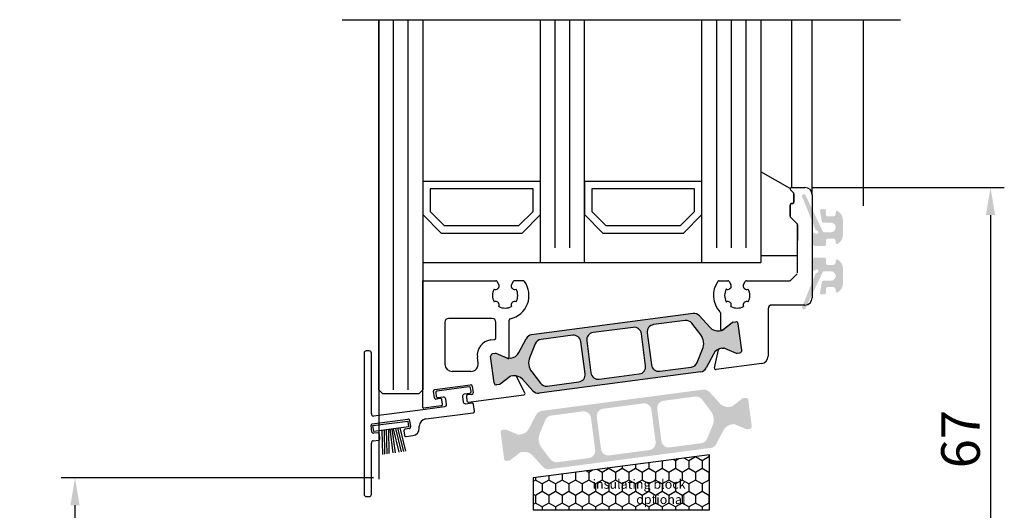
# Model space of a CAD drawing. Units: millimetres. Extents: x 6829 to 7686, y 1298 to 2512.
# Drawn here: x 7398 to 7532, y 1771 to 1837 of the extents above; entities that cross this region are included whole.
import ezdxf

# ---------------------------------------------------------------- set-up
doc = ezdxf.new("R2010")
doc.units = ezdxf.units.MM
doc.styles.add('ISO9', font='simplex')
doc.styles.get("Standard").update_dxf_attribs({"font": 'ISOCP.SHX'})
doc.dimstyles.new('M 1zu1 schmidt', dxfattribs={"dimscale": 1.5, "dimtxt": 3.5, "dimasz": 2.5, "dimexe": 1.25, "dimexo": 0.625, "dimgap": 0.9750000000000003, "dimtad": 1, "dimdec": 1, "dimdsep": 46, "dimtxsty": 'ISO9', "dimcen": 2.5, "dimclrd": 1, "dimclre": 1, "dimclrt": 1, "dimadec": 0, "dimazin": 0, "dimtfac": 1, "dimtdec": 1, "dimtmove": 0, "dimatfit": 3, "dimfxl": 1, "dimtolj": 1, "dimtzin": 0, "dimlwd": -1, "dimarcsym": 0})

# ---------------------------------------------------------------- blocks, each defined once
blk = doc.blocks.new('*D63')
at = {"color": 1, "lineweight": -2, "transparency": 16777216}
for p, q in [((7446.109212970346, 1775.123431555003), (7403.622857622829, 1775.123431555003)), ((7446.109212812086, 1747.623090292171), (7403.622857622829, 1747.623090292171))]:
    blk.add_line(p, q, dxfattribs=at)
at = {"color": 1, "transparency": 16777216}
blk.add_line((7405.497857622829, 1751.373090292171), (7405.497857622829, 1771.373431555003), dxfattribs=at)
for points in [[(7404.872857622829, 1771.373431555003), (7406.122857622829, 1771.373431555003), (7405.497857622829, 1775.123431555003)], [(7404.872857622829, 1751.373090292171), (7406.122857622829, 1751.373090292171), (7405.497857622829, 1747.623090292171)]]:
    blk.add_solid(points, dxfattribs=at)
at = {"layer": 'Defpoints', "color": 0, "transparency": 16777216}
for p in [(7405.497857622829, 1775.123431555003), (7447.046712970346, 1775.123431555003), (7447.046712812086, 1747.623090292171)]:
    blk.add_point(p, dxfattribs=at)
at = {"color": 1, "transparency": 16777216, "insert": (7401.410357622829, 1759.718567996362), "char_height": 5.25, "attachment_point": 5, "rotation": 90, "style": 'ISO9'}
blk.add_mtext('\\A1;27.5', dxfattribs=at)
blk = doc.blocks.new('*D64')
at = {"color": 1, "lineweight": -2, "transparency": 16777216}
for p, q in [((7505.784213101625, 1814.624006927363), (7532.000034945248, 1814.624006927363)), ((7513.584212972269, 1747.623090292171), (7532.000034945248, 1747.623090292171))]:
    blk.add_line(p, q, dxfattribs=at)
at = {"color": 1, "transparency": 16777216}
blk.add_line((7530.125034945248, 1810.874006927363), (7530.125034945248, 1751.373090292171), dxfattribs=at)
for points in [[(7529.500034945248, 1810.874006927363), (7530.750034945248, 1810.874006927363), (7530.125034945248, 1814.624006927363)], [(7529.500034945248, 1751.373090292171), (7530.750034945248, 1751.373090292171), (7530.125034945248, 1747.623090292171)]]:
    blk.add_solid(points, dxfattribs=at)
at = {"layer": 'Defpoints', "color": 0, "transparency": 16777216}
for p in [(7504.846713101625, 1814.624006927363), (7512.646712972269, 1747.623090292171), (7530.125034945248, 1747.623090292171)]:
    blk.add_point(p, dxfattribs=at)
at = {"color": 1, "transparency": 16777216, "insert": (7526.037534945249, 1780.373548609765), "char_height": 5.25, "attachment_point": 5, "rotation": 90, "style": 'ISO9'}
blk.add_mtext('\\A1;67', dxfattribs=at)
blk = doc.blocks.new('18')
for p, q in [((-1.591347405990405, 4.050000000000068), (-1.222571878606686, 0.8000000000029104)), ((-1.289422287319894, 4.050000000000068), (-0.9206467599362895, 0.8000000000029104)), ((-0.9874971686494973, 4.050000000000068), (-0.618721641265779, 0.8000000000029104)), ((-0.6855720499789868, 4.050000000000182), (-0.3167965225953822, 0.8000000000029104)), ((-0.1499909999984084, 4.050000000000068), (-0.1499909999984084, 0.8000000000029104)), ((0.1499909999984084, 4.050000000000068), (0.1499909999984084, 0.8000000000029104)), ((0.6856210499810231, 4.050000000000068), (0.3168455225974185, 0.8000000000029104)), ((0.98754616865142, 4.050000000000068), (0.618770641267929, 0.8000000000029104)), ((1.289471287321931, 4.050000000000068), (0.9206957599383259, 0.8000000000029104)), ((1.5913964059921, 4.050000000000068), (1.222620878608723, 0.8000000000029104))]:
    blk.add_line(p, q)
blk.add_lwpolyline([(2.400000000001455, 0), (-2.400000000001455, 0), (-2.400000000001455, 0.8000000000029104), (2.400000000001455, 0.8000000000029104)], close=True)
blk = doc.blocks.new('Schild')
for p, q in [((-12.06708961746881, 4.641680278406511), (-12.0670896174579, -14.57543315807061)), ((-11.36708961745899, 4.941680278407148), (-11.76708961746226, 4.941680278407148)), ((-11.06708961747063, -3.640391455414829), (-11.06708961747063, 4.641680278407421)), ((-2.429039910366555, -0.319789170938293), (2.429039910381107, 0.3197891709342002)), ((2.65343412108632, 0.1476054371041755), (2.770907694080961, -0.7446949381360355)), ((-2.483750071198301, -1.436483756894631), (-2.601223644189304, -0.5441833816530561)), ((1.856459431128314, -1.268535920099566), (1.934775146459287, -1.863402836922887)), ((2.598723960256393, -0.9690891488553461), (2.028643164965615, -1.044141709380256)), ((-1.689275065189577, -1.533614930198382), (-2.259355860478536, -1.608667490723747)), ((-1.386565139142476, -2.300665580853547), (-1.464880854473449, -1.705798664029317)), ((-4.067089617470629, -3.058319721591943), (-10.76708961747136, -3.940391455414556)), ((-3.682325954474436, -4.318881769814652), (2.776491501821511, -3.468562320242199)), ((-11.0017728356579, -6.097504305582333), (-11.11924640865254, -5.205203930343487)), ((-10.94706267482434, -4.980809719630997), (-6.08898285408759, -4.341231377758959)), ((-5.864588643371462, -4.513415111590348), (-5.747115070376822, -5.40571548682874)), ((-4.551799762255541, -5.581727530814533), (-4.551799762255541, -5.310326631189128)), ((-10.207297829651, -6.194635478891087), (-10.77737862493996, -6.269688039416451)), ((-9.904587903600259, -6.961686129546251), (-9.982903618931232, -6.366819212723385)), ((-6.661563333329468, -5.92955646879318), (-6.583247617998495, -6.524423385612863)), ((-5.919298804206846, -5.63010969754805), (-6.489379599503081, -5.705162258073415)), ((-6.358853407280549, -6.696607119446981), (-5.421273570040285, -6.573172392190372)), ((-11.06708961747063, -14.57543315807379), (-11.06708961746517, -7.597824435926668)), ((-10.8104916319262, -7.282676410067779), (-10.0767716374321, -7.186080340264198)), ((-11.76708961747136, -14.87543315807034), (-11.3670896174699, -14.87543315807034))]:
    blk.add_line(p, q)
blk.add_lwpolyline([(2.776491501821511, -3.468562320242199, 0.414213562373095), (2.948675235667906, -3.244168109526981), (2.831201662664171, -2.351867734292227, 0.414213562374427), (2.606807451940767, -2.179684000463567), (1.794365165691488, -2.286644056587193, -0.4147478826039601), (1.457231414660782, -2.028440372077512), (1.355904760332123, -1.258788020641987, -0.4006434374333819), (1.611569837234128, -0.9023678073381234), (2.325410137422296, -0.8083889489389549, 0.4142135623725622), (2.497593871263234, -0.5839947382228274), (2.437551822838941, -0.1279301019885679, 0.414213562373095), (2.213157612117357, 0.0442536318423663), (-2.149199777933973, -0.5300616139193153, 0.414213562373095), (-2.321383511762178, -0.7544558246354427), (-2.261341463336066, -1.210520460866974, 0.414213562373095), (-2.036947252623577, -1.382704194699272), (-1.323106952431772, -1.288725336303287, -0.400643437434656), (-0.9839051125127298, -1.566829834276632), (-0.8825784581749758, -2.336482185713976, -0.4142135623738941), (-1.140854058918194, -2.673073501785893), (-4.067089617470629, -3.058319721591943, 0.4142135623733614)], format="xyb")
for centre, radius, start, end in [((-11.76708961747136, 4.641680278407421), 0.3, 90, 180), ((-11.36708961745535, 4.641680278410604), 0.3, 0, 90), ((2.455145148811425, 0.1215001986574862), 0.1999999999984539, 7.500000000278733, 97.50000000045956), ((-2.402934671925323, -0.5180781432118238), 0.1999999999989086, 97.49999999930253, 187.499999999361), ((2.054748403417761, -1.242430681653786), 0.2000000000007276, 97.4999999999327, 187.4999999998776), ((2.572618721807885, -0.7708001765804511), 0.1999999999998181, 277.4999999996159, 7.500000000149573), ((-2.285461098927044, -1.410378518448852), 0.2000000000002728, 187.4999999997485, 277.499999999826), ((-1.663169826748344, -1.731903902472368), 0.1999999999998181, 7.499999999619326, 97.49999999961592), ((-1.584854111417371, -2.326770819298417), 0.1999999999993634, 277.5000000001428, 7.500000000278733), ((2.133064118748734, -1.837297598479381), 0.2000000000007276, 187.4999999997485, 277.499999999826), ((-10.76708961747136, -3.640391455411191), 0.3, 180, 270), ((-10.92095743638311, -5.179098691904528), 0.1999999999989086, 97.49999999930253, 187.499999999361), ((-6.062877615648176, -4.539520350035218), 0.1999999999984539, 7.500000000278733, 97.50000000045956), ((-3.551799762255541, -5.310326631189128), 1, 97.4999999999327, 180.0000000000261), ((-10.80348386338483, -6.071399067141556), 0.2000000000002728, 187.4999999997485, 277.499999999826), ((-10.18119259120431, -6.392924451168255), 0.1999999999998181, 7.499999999619326, 97.49999999961592), ((-6.463274361050935, -5.903451230346036), 0.2000000000007276, 97.4999999999327, 187.4999999998776), ((-6.384958645719962, -6.498318147169812), 0.2000000000007276, 187.4999999997485, 277.499999999826), ((-5.945404042651717, -5.431820725273155), 0.1999999999998181, 277.4999999996159, 7.500000000149573), ((-5.551799762260998, -5.581727530815897), 1, 277.499999999826, 7.816531185164739e-11), ((-10.77220501500597, -7.575886785470175), 0.2956994915108067, 97.43943644090494, 184.2546257760442), ((-10.10287687587333, -6.987791367991122), 0.1999999999993634, 277.5000000001428, 7.500000000278733), ((-11.76708961747136, -14.57543315807379), 0.3, 180, 270), ((-11.3670896174699, -14.57543315807379), 0.3, 270, 0)]:
    blk.add_arc(centre, radius, start, end)
at = {"rotation": 187.4999999998882}
blk.add_blockref('18', (-8.484440649592216, -4.916102035790573), dxfattribs=at)

msp = doc.modelspace()

# ---------------------------------------------------------------- hatches: boundary and pattern name
h = msp.add_hatch(color=0)
edge = h.paths.add_edge_path()
edge.add_arc((7506.439844216365, 1808.924006921769), 0.15, 201.999219395205, 269.9749084588486)
edge.add_arc((7506.439669044353, 1808.524006927344), 0.25, -149.02164837028943, 89.97490845922039, ccw=False)
edge.add_arc((7506.09672428061, 1808.318121242444), 0.15, 30.97835163117148, 180)
edge.add_line((7505.946724280609, 1808.318121242444), (7505.946724280623, 1806.874006927354))
edge.add_arc((7506.146724280617, 1806.874006927357), 0.1999999999945885, 180.0000000010422, 269.9999999994789)
edge.add_line((7506.146724280617, 1806.67400692736), (7507.546714062209, 1806.67400692736))
edge.add_arc((7507.546714062216, 1806.87400692735), 0.1999999999898137, 269.9999999979156, 359.9999999989578)
edge.add_line((7507.746714062209, 1806.874006927346), (7507.746714062198, 1807.474006927359))
edge.add_arc((7507.946714062206, 1807.474006927359), 0.2000000000070941, 89.99999999895778, 180, ccw=False)
edge.add_line((7507.94671406221, 1807.674006927367), (7508.646714062214, 1807.674006927356))
edge.add_arc((7508.646714062207, 1807.274006927344), 0.4000000000123691, 0, 89.99999999895778, ccw=False)
edge.add_line((7509.04671406222, 1807.274006927344), (7509.04671406222, 1807.124006927339))
edge.add_arc((7509.246714062217, 1807.124006927346), 0.1999999999983402, 180.0000000020844, 302.5789703919495)
edge.add_arc((7508.546714062209, 1808.219452042356), 1.500000000001436, 302.5789703928945, 360.0000000006948)
edge.add_line((7510.046714062212, 1808.219452042375), (7510.046714062223, 1810.128561812349))
edge.add_arc((7508.546714062223, 1810.128561812342), 1.499999999999773, 2.779041458475562e-10, 57.42102960747313)
edge.add_arc((7509.246714062169, 1811.224006927432), 0.199999999961979, 57.42102958397057, 180.0000000208441)
edge.add_line((7509.046714062205, 1811.224006927359), (7509.046714062209, 1811.074006927354))
edge.add_arc((7508.646714062207, 1811.074006927358), 0.4000000000013415, 270.00000000078165, 359.9999999994789, ccw=False)
edge.add_line((7508.646714062211, 1810.674006927356), (7507.946714062188, 1810.674006927349))
edge.add_arc((7507.946714062192, 1810.874006927357), 0.2000000000080036, 179.9999999979156, 269.9999999989578, ccw=False)
edge.add_line((7507.746714062184, 1810.874006927364), (7507.746714062177, 1811.474006927363))
edge.add_arc((7507.546714062176, 1811.474006927359), 0.2000000000007276, 1.042204158021965e-09, 90)
edge.add_line((7507.546714062176, 1811.67400692736), (7507.112671757625, 1811.67400692736))
edge.add_arc((7507.112671757625, 1811.474006927363), 0.1999999999970896, 90, 189.4991503623172)
edge.add_line((7506.915414147838, 1811.441000331315), (7507.158038826888, 1809.9910003313))
edge.add_arc((7507.355296436667, 1810.02400692734), 0.1999999999967505, 189.4991503604333, 269.9999999994789)
edge.add_line((7507.355296436667, 1809.824006927343), (7508.396714062211, 1809.824006927358))
edge.add_arc((7508.396714062211, 1809.17400692736), 0.6499999999978172, -89.9999999998397, 90.00000000016041, ccw=False)
edge.add_line((7508.396714062214, 1808.524006927362), (7507.47143175272, 1808.524006927344))
edge.add_arc((7507.471431752717, 1808.724006927352), 0.2000000000080036, 205.4991503629504, 270.00000000104217, ccw=False)
edge.add_line((7507.290913419055, 1808.637907384878), (7504.93884611488, 1813.569307230367))
edge.add_arc((7504.71309599396, 1813.462836561181), 0.2495979176444211, 25.24999999381976, 205.2500000039095)
edge.add_line((7504.487345873061, 1813.356365891954), (7506.300765872637, 1808.867817827571))
h = msp.add_hatch(color=0)
edge = h.paths.add_edge_path()
edge.add_arc((7506.439844216365, 1802.824208532789), 0.15, 90.02509154115141, 158.0007806047951)
edge.add_line((7506.300765872637, 1802.880397626986), (7504.487345873061, 1798.391849562604))
edge.add_arc((7504.71309599396, 1798.285378893377), 0.2495979176444211, 154.7499999960905, 334.7500000061802)
edge.add_line((7504.93884611488, 1798.17890822419), (7507.290913419055, 1803.110308069679))
edge.add_arc((7507.471431752717, 1803.024208527206), 0.2000000000080036, 89.99999999895778, 154.5008496370495, ccw=False)
edge.add_line((7507.47143175272, 1803.224208527214), (7508.396714062214, 1803.224208527196))
edge.add_arc((7508.396714062211, 1802.574208527198), 0.6499999999978172, -90.00000000016041, 89.99999999983959, ccw=False)
edge.add_line((7508.396714062211, 1801.9242085272), (7507.355296436667, 1801.924208527214))
edge.add_arc((7507.355296436667, 1801.724208527217), 0.1999999999967505, 90.0000000005211, 170.5008496395666)
edge.add_line((7507.158038826888, 1801.757215123258), (7506.915414147838, 1800.307215123243))
edge.add_arc((7507.112671757625, 1800.274208527195), 0.1999999999970896, 170.5008496376828, 270)
edge.add_line((7507.112671757625, 1800.074208527198), (7507.546714062176, 1800.074208527198))
edge.add_arc((7507.546714062176, 1800.274208527198), 0.2000000000007276, 270, 359.9999999989578)
edge.add_line((7507.746714062177, 1800.274208527195), (7507.746714062184, 1800.874208527193))
edge.add_arc((7507.946714062192, 1800.874208527201), 0.2000000000080036, 90.00000000104222, 180.0000000020844, ccw=False)
edge.add_line((7507.946714062188, 1801.074208527209), (7508.646714062211, 1801.074208527201))
edge.add_arc((7508.646714062207, 1800.6742085272), 0.4000000000013415, 5.210836206970271e-10, 89.99999999921829, ccw=False)
edge.add_line((7509.046714062209, 1800.674208527204), (7509.046714062205, 1800.524208527198))
edge.add_arc((7509.246714062169, 1800.524208527126), 0.199999999961979, 179.9999999791559, 302.5789704160294)
edge.add_arc((7508.546714062223, 1801.619653642216), 1.499999999999773, 302.5789703925269, 359.9999999997221)
edge.add_line((7510.046714062223, 1801.619653642209), (7510.046714062212, 1803.528763412183))
edge.add_arc((7508.546714062209, 1803.528763412201), 1.500000000001436, 359.9999999993052, 417.4210296071055)
edge.add_arc((7509.246714062217, 1804.624208527212), 0.1999999999983402, 57.42102960805047, 179.9999999979156)
edge.add_line((7509.04671406222, 1804.624208527219), (7509.04671406222, 1804.474208527214))
edge.add_arc((7508.646714062207, 1804.474208527214), 0.4000000000123691, -89.99999999895778, 0, ccw=False)
edge.add_line((7508.646714062214, 1804.074208527201), (7507.94671406221, 1804.07420852719))
edge.add_arc((7507.946714062206, 1804.274208527198), 0.2000000000070941, 180, 270.00000000104217, ccw=False)
edge.add_line((7507.746714062198, 1804.274208527198), (7507.746714062209, 1804.874208527212))
edge.add_arc((7507.546714062216, 1804.874208527208), 0.1999999999898137, 1.042204158021965e-09, 90.0000000020844)
edge.add_line((7507.546714062209, 1805.074208527198), (7506.146724280617, 1805.074208527198))
edge.add_arc((7506.146724280617, 1804.874208527201), 0.1999999999945885, 90.0000000005211, 179.9999999989578)
edge.add_line((7505.946724280623, 1804.874208527204), (7505.946724280609, 1803.430094212114))
edge.add_arc((7506.09672428061, 1803.430094212114), 0.15, 180, 329.0216483688286)
edge.add_arc((7506.439669044353, 1803.224208527214), 0.25, -89.97490845922039, 149.0216483702895, ccw=False)
h = msp.add_hatch(color=256)
edge = h.paths.add_edge_path(flags=16)
edge.add_arc((7469.250433802062, 1790.747757071898), 2, 157.4996727162782, 217.5001579900293, ccw=False)
edge.add_line((7467.402679108981, 1791.513134491346), (7468.153892491119, 1793.326694725962))
edge.add_arc((7469.077769837654, 1792.944006016238), 0.9999999999999998, 97.50000000005991, 157.4996727161539, ccw=False)
edge.add_line((7468.947243645433, 1793.935450877609), (7473.244648907074, 1794.501215013443))
edge.add_arc((7473.375175099291, 1793.509770152079), 0.9999999999999998, 7.50000000025301, 97.49999999973949, ccw=False)
edge.add_line((7474.366619960662, 1793.640296344303), (7474.940935415279, 1789.277937367937))
edge.add_arc((7473.94949055391, 1789.14741117572), 0.9999999999999998, -82.49999999994009, 7.499999999791612, ccw=False)
edge.add_line((7474.08001674613, 1788.155966314349), (7469.78260930928, 1787.590201892133))
edge.add_arc((7469.65208311707, 1788.581646753504), 0.9999999999999998, 217.5001579902885, 277.49999999942685, ccw=False)
edge.add_line((7468.858731455409, 1787.972883136863), (7467.663730478741, 1789.530229838623))
edge = h.paths.add_edge_path(flags=16)
edge.add_arc((7481.604185493, 1794.593139923083), 0.9999999999999998, 7.500000000239311, 97.50000000005213, ccw=False)
edge.add_line((7482.595630354374, 1794.723666115307), (7483.169945808976, 1790.361307138941))
edge.add_arc((7482.1785009476, 1790.230780946724), 0.9999999999999998, -82.4999999998368, 7.499999999583224, ccw=False)
edge.add_line((7482.309027139821, 1789.239336085353), (7476.856065332305, 1788.52144004414))
edge.add_arc((7476.725539140082, 1789.512884905511), 0.9999999999999998, 187.5, 277.5000000001632, ccw=False)
edge.add_line((7475.734094278708, 1789.382358713294), (7475.159778824106, 1793.74471768966))
edge.add_arc((7476.151223685475, 1793.87524388187), 0.9999999999999998, 97.50000000005991, 187.4999999994535, ccw=False)
edge.add_line((7476.020697493254, 1794.866688743241), (7481.473659300777, 1795.584584784454))
edge = h.paths.add_edge_path(flags=16)
edge.add_arc((7489.079320745956, 1793.358279562315), 2, -22.500209462911414, 37.50004493751692, ccw=False)
edge.add_line((7490.927077012925, 1792.592905942518), (7490.175864018304, 1790.779336095453))
edge.add_arc((7489.251985884816, 1791.162022905344), 0.9999999999999998, 277.50000000005986, 337.4997905374937, ccw=False)
edge.add_line((7489.382512077037, 1790.170578043973), (7485.085075726006, 1789.604809815144))
edge.add_arc((7484.954549533787, 1790.596254676515), 0.9999999999999998, 187.5, 277.4999999998437, ccw=False)
edge.add_line((7483.963104672413, 1790.465728484298), (7483.388789217802, 1794.828087460657))
edge.add_arc((7484.380234079176, 1794.958613652874), 0.9999999999999998, 97.50000000005991, 187.4999999998396, ccw=False)
edge.add_line((7484.249707886956, 1795.950058514245), (7488.54715515583, 1796.51582818044))
edge.add_arc((7488.677681348049, 1795.524383319069), 0.9999999999999998, 37.500044937667894, 97.49999999995651, ccw=False)
edge.add_line((7489.471034210884, 1796.13314537031), (7490.666026471624, 1794.575803664797))
edge = h.paths.add_edge_path()
edge.add_arc((7493.73604510305, 1791.248042994586), 1.499999999999999, 97.50000000002359, 152.5000079600696, ccw=False)
edge.add_line((7493.540255814717, 1792.73521028665), (7493.800871474382, 1792.769520989146))
edge.add_arc((7493.826976712836, 1792.57123201689), 0.2, 67.5000541271146, 97.50000000298598, ccw=False)
edge.add_line((7493.903513224747, 1792.756007995689), (7495.51367286388, 1792.08905981767))
edge.add_arc((7495.5902093758, 1792.273835796492), 0.2, 247.5000541275818, 277.4999999998312)
edge.add_line((7495.616314614245, 1792.075546824206), (7495.999382760899, 1792.125978702468))
edge.add_arc((7495.960224903224, 1792.423412160875), 0.2999999999999999, 277.5000000020975, 367.5000000002394)
edge.add_line((7496.257658361635, 1792.462570018542), (7495.781237264034, 1796.081347530038))
edge.add_arc((7495.483803805621, 1796.042189672371), 0.2999999999999999, 7.500000000239322, 97.50000000037535)
edge.add_line((7495.444645947954, 1796.339623130778), (7495.061551699396, 1796.289187816154))
edge.add_arc((7495.087656937844, 1796.090898843875), 0.2, 97.50000000113657, 127.4999860766546)
edge.add_line((7494.965904690601, 1796.24956954152), (7493.583225419387, 1795.188602954848))
edge.add_arc((7493.461473172144, 1795.347273652493), 0.2, 277.49999999958663, 307.49998607706794, ccw=False)
edge.add_line((7493.487578410585, 1795.148984680214), (7493.226992953395, 1795.114677953941))
edge.add_arc((7493.031203665057, 1796.601845246005), 1.499999999999999, 222.499992039604, 277.50000000029905, ccw=False)
edge.add_line((7491.92528751905, 1795.588460088235), (7490.495228577983, 1797.149096002955))
edge.add_arc((7489.757951147304, 1796.473505897775), 0.9999999999999998, 42.49999203925204, 97.50000000005987)
edge.add_line((7489.627424955083, 1797.464950759146), (7467.658106003358, 1794.572635048848))
edge.add_arc((7467.78863219558, 1793.581190187477), 0.9999999999999998, 97.50000000026651, 152.4999902217171)
edge.add_line((7466.901621441203, 1794.042938952094), (7465.92421172356, 1792.165353136115))
edge.add_arc((7464.593695592, 1792.857976283027), 1.499999999999999, 277.5000000000924, 332.4999902220657, ccw=False)
edge.add_line((7464.789484880333, 1791.370808990963), (7464.528900095299, 1791.336502353188))
edge.add_arc((7464.502794856856, 1791.534791325459), 0.2, 247.49951222498402, 277.49999999934204, ccw=False)
edge.add_line((7464.426256597339, 1791.350016070544), (7462.816126116662, 1792.016970012206))
edge.add_arc((7462.739587857143, 1791.832194757277), 0.2, 67.4995122265794, 97.50000000010327)
edge.add_line((7462.713482618698, 1792.030483729555), (7462.330388371233, 1791.980048415069))
edge.add_arc((7462.369546228888, 1791.682614956648), 0.2999999999999999, 97.49999999794602, 187.499999998907)
edge.add_line((7462.072112770477, 1791.643457098988), (7462.548533868082, 1788.024679587477))
edge.add_arc((7462.845967326498, 1788.063837445145), 0.2999999999999999, 187.5000000001486, 277.4999999998495)
edge.add_line((7462.885125184165, 1787.76640398673), (7463.26819333052, 1787.816835864949))
edge.add_arc((7463.24208809209, 1788.01512483722), 0.2, 277.4999999962422, 307.5002068292652)
edge.add_line((7463.363840950667, 1787.856454608671), (7464.746499655005, 1788.917413877651))
edge.add_arc((7464.868252513584, 1788.758743649094), 0.2, 97.50000000010323, 127.5002068275829, ccw=False)
edge.add_line((7464.842147275139, 1788.957032621372), (7465.102747741649, 1788.991341323665))
edge.add_arc((7465.298537029986, 1787.504174031608), 1.499999999999999, 42.500009777872606, 97.50000000026648, ccw=False)
edge.add_line((7466.404452862261, 1788.517559531763), (7467.834509985351, 1786.956926571009))
edge.add_arc((7468.571787206863, 1787.63251690445), 0.9999999999999998, 222.5000097782184, 277.5000000000599)
edge.add_line((7468.702313399083, 1786.641072043079), (7490.671637626875, 1789.53338844797))
edge.add_arc((7490.541111434645, 1790.524833309355), 0.9999999999999998, 277.5000000004677, 332.5000079598392)
edge.add_line((7491.428122331977, 1790.063084819347), (7492.405528757056, 1791.940665729591))
h = msp.add_hatch(color=0)
edge = h.paths.add_edge_path(flags=16)
edge.add_arc((7490.4430475974, 1783.000437778817), 2, -22.5003272837219, 37.50015799002932, ccw=False)
edge.add_line((7492.29080229048, 1782.23506035937), (7491.539588908344, 1780.421500124754))
edge.add_arc((7490.615711561807, 1780.804188834478), 0.9999999999999998, 277.5000000000599, 337.4996727161674, ccw=False)
edge.add_line((7490.746237754028, 1779.812743973107), (7486.448832492387, 1779.246979837273))
edge.add_arc((7486.318306300173, 1780.238424698637), 0.9999999999999998, 187.5000000002393, 277.4999999997009, ccw=False)
edge.add_line((7485.326861438799, 1780.107898506412), (7484.752545984181, 1784.470257482779))
edge.add_arc((7485.743990845555, 1784.600783674996), 0.9999999999999998, 97.5000000001632, 187.4999999997916, ccw=False)
edge.add_line((7485.613464653331, 1785.592228536367), (7489.910872090181, 1786.157992958582))
edge.add_arc((7490.041398282391, 1785.166548097211), 0.9999999999999998, 37.500157990288415, 97.49999999942679, ccw=False)
edge.add_line((7490.834749944052, 1785.775311713853), (7492.029750920722, 1784.217965012092))
edge = h.paths.add_edge_path(flags=16)
edge.add_arc((7478.089295906461, 1779.155054927633), 0.9999999999999998, 187.5000000002393, 277.50000000005207, ccw=False)
edge.add_line((7477.097851045087, 1779.024528735408), (7476.523535590487, 1783.386887711775))
edge.add_arc((7477.514980451861, 1783.517413903992), 0.9999999999999998, 97.5000000000598, 187.4999999995831, ccw=False)
edge.add_line((7477.384454259641, 1784.508858765363), (7482.837416067155, 1785.226754806576))
edge.add_arc((7482.967942259379, 1784.235309945205), 0.9999999999999998, 7.500000000000114, 97.5000000001632, ccw=False)
edge.add_line((7483.959387120753, 1784.365836137422), (7484.533702575357, 1780.003477161055))
edge.add_arc((7483.542257713986, 1779.872950968846), 0.9999999999999998, -82.49999999994009, 7.499999999439922, ccw=False)
edge.add_line((7483.672783906207, 1778.881506107475), (7478.219822098682, 1778.163610066262))
edge = h.paths.add_edge_path(flags=16)
edge.add_arc((7470.614160653505, 1780.389915288401), 2, 157.4997905370886, 217.5000449375486, ccw=False)
edge.add_line((7468.766404386536, 1781.155288908198), (7469.517617381159, 1782.968858755263))
edge.add_arc((7470.441495514645, 1782.586171945371), 0.9999999999999998, 97.5000000000598, 157.4997905374538, ccw=False)
edge.add_line((7470.310969322424, 1783.577616806742), (7474.608405673457, 1784.143385035572))
edge.add_arc((7474.738931865674, 1783.151940174201), 0.9999999999999998, 7.500000000000114, 97.49999999984368, ccw=False)
edge.add_line((7475.730376727049, 1783.282466366418), (7476.304692181659, 1778.920107390059))
edge.add_arc((7475.313247320289, 1778.789581197841), 0.9999999999999998, -82.49999999994009, 7.4999999998531734, ccw=False)
edge.add_line((7475.443773512509, 1777.798136336471), (7471.146326243633, 1777.232366670276))
edge.add_arc((7471.015800051412, 1778.223811531647), 0.9999999999999998, 217.5000449376679, 277.4999999999565, ccw=False)
edge.add_line((7470.222447188581, 1777.615049480406), (7469.027454927839, 1779.172391185919))
edge = h.paths.add_edge_path()
edge.add_arc((7465.957436296411, 1782.500151856129), 1.499999999999999, 277.5000000000235, 332.5000079600696, ccw=False)
edge.add_line((7466.153225584744, 1781.012984564066), (7465.892609925078, 1780.978673861569))
edge.add_arc((7465.866504686625, 1781.176962833826), 0.2, 247.50005412711448, 277.50000000298604, ccw=False)
edge.add_line((7465.789968174714, 1780.992186855026), (7464.179808535579, 1781.659135033045))
edge.add_arc((7464.103272023661, 1781.474359054224), 0.2, 67.50005412758183, 97.4999999998312)
edge.add_line((7464.077166785216, 1781.67264802651), (7463.694098638563, 1781.622216148247))
edge.add_arc((7463.733256496237, 1781.324782689841), 0.2999999999999999, 97.50000000209748, 187.5000000002393)
edge.add_line((7463.435823037827, 1781.285624832173), (7463.912244135426, 1777.666847320677))
edge.add_arc((7464.20967759384, 1777.706005178345), 0.2999999999999999, 187.5000000002393, 277.5000000003753)
edge.add_line((7464.248835451507, 1777.408571719938), (7464.631929700065, 1777.459007034562))
edge.add_arc((7464.605824461617, 1777.657296006841), 0.2, 277.5000000011365, 307.4999860766545)
edge.add_line((7464.72757670886, 1777.498625309196), (7466.110255980074, 1778.559591895868))
edge.add_arc((7466.232008227317, 1778.400921198223), 0.2, 97.49999999958658, 127.4999860766545, ccw=False)
edge.add_line((7466.205902988876, 1778.599210170501), (7466.466488446064, 1778.633516896774))
edge.add_arc((7466.662277734405, 1777.146349604711), 1.499999999999999, 42.49999203965092, 97.50000000036789, ccw=False)
edge.add_line((7467.768193880412, 1778.159734762481), (7469.198252821478, 1776.599098847761))
edge.add_arc((7469.935530252157, 1777.274688952941), 0.9999999999999998, 222.499992039252, 277.5000000000599)
edge.add_line((7470.066056444378, 1776.28324409157), (7492.035375396105, 1779.175559801868))
edge.add_arc((7491.904849203881, 1780.167004663239), 0.9999999999999998, 277.5000000001632, 332.499990221669)
edge.add_line((7492.791859958258, 1779.705255898622), (7493.769269675903, 1781.5828417146))
edge.add_arc((7495.099785807462, 1780.890218567689), 1.499999999999999, 97.50000000002348, 152.4999902220657, ccw=False)
edge.add_line((7494.903996519132, 1782.377385859752), (7495.164581304164, 1782.411692497528))
edge.add_arc((7495.190686542605, 1782.213403525257), 0.2, 67.49951222498402, 97.49999999934198, ccw=False)
edge.add_line((7495.267224802122, 1782.398178780171), (7496.877355282802, 1781.73122483851))
edge.add_arc((7496.953893542318, 1781.916000093439), 0.2, 247.4995122265794, 277.5000000001033)
edge.add_line((7496.979998780763, 1781.71771112116), (7497.36309302823, 1781.768146435646))
edge.add_arc((7497.323935170573, 1782.065579894068), 0.2999999999999999, 277.499999997946, 367.4999999988615)
edge.add_line((7497.621368628984, 1782.104737751728), (7497.144947531378, 1785.723515263238))
edge.add_arc((7496.847514072963, 1785.684357405571), 0.2999999999999999, 7.500000000193929, 97.50000000019394)
edge.add_line((7496.808356215296, 1785.981790863985), (7496.425288068941, 1785.931358985767))
edge.add_arc((7496.451393307371, 1785.733070013495), 0.2, 97.49999999624218, 127.5002068292652)
edge.add_line((7496.329640448795, 1785.891740242045), (7494.946981744454, 1784.830780973065))
edge.add_arc((7494.825228885878, 1784.989451201622), 0.2, 277.5000000001032, 307.5002068275829, ccw=False)
edge.add_line((7494.851334124322, 1784.791162229343), (7494.590733657816, 1784.756853527051))
edge.add_arc((7494.394944369476, 1786.244020819107), 1.499999999999999, 222.5000097778726, 277.5000000003353, ccw=False)
edge.add_line((7493.2890285372, 1785.230635318952), (7491.858971414112, 1786.791268279707))
edge.add_arc((7491.121694192599, 1786.115677946265), 0.9999999999999998, 42.50000977814796, 97.50000000005986)
edge.add_line((7490.991168000378, 1787.107122807636), (7469.021843772584, 1784.214806402746))
edge.add_arc((7469.152369964816, 1783.223361541361), 0.9999999999999998, 97.50000000046767, 152.5000079598392)
edge.add_line((7468.265359067484, 1783.685110031369), (7467.287952642407, 1781.807529121124))
h = msp.add_hatch()
h.set_pattern_fill('HONEY', color=0, scale=0.33, angle=270.0000000000002, style=0)
h.set_pattern_definition([(270, (10179.41069764684, 19315.1799804174), (-0.9073779000000038, -1.571624999999998), [1.04775, -2.0955]), (149.9999999999999, (10179.41069764684, 19315.1799804174), (-0.907378225222715, 1.571624812232578), [1.04775, -2.0955]), (209.9999999999999, (10179.41069764684, 19315.1799804174), (-1.814756125222718, -1.877674197468583e-07), [-2.0955, 1.04775])])
h.paths.add_polyline_path([(7491.846713089689, 1770.745303044419), (7491.846713089689, 1778.245303044416), (7467.846713089689, 1775.085643102317), (7467.846713089689, 1770.745303044427)])
h.paths.add_polyline_path([(7473.995423521878, 1775.756464641174), (7487.922975570232, 1775.756464641174), (7487.922975570232, 1771.339769991522), (7473.995423521878, 1771.339769991522)], flags=24)

# ---------------------------------------------------------------- linework, layer by layer
for p, q in [((7441.846712833077, 1837.455438705034), (7517.846712935962, 1837.455438711844)), ((7446.846712833075, 1837.455438705483), (7446.846712841888, 1774.923431555006)), ((7446.846712833075, 1837.455438705483), (7446.846712841888, 1774.923431555006)), ((7446.846713101811, 1787.08026069255), (7446.846713101811, 1837.455438705482)), ((7452.846713101811, 1837.45543870602), (7452.846713101811, 1787.08026069255)), ((7468.846713101811, 1804.424186544795), (7468.846713101811, 1837.455438707454)), ((7468.846713101811, 1804.424186544795), (7468.846713101811, 1837.455438707454)), ((7474.846713101811, 1804.424186544795), (7474.846713101811, 1837.455438707991)), ((7474.846713101811, 1804.424186544795), (7474.846713101811, 1837.455438707991)), ((7490.846713101811, 1804.424186544795), (7490.846713101811, 1837.455438709425)), ((7498.84671310181, 1837.455438710142), (7498.846713101811, 1804.424186544795)), ((7503.04671292023, 1837.455438710518), (7503.046713101813, 1814.624006927355)), ((7505.846713101809, 1813.624006927355), (7505.846712945536, 1837.455438710769)), ((7512.846712938232, 1812.12406088506), (7512.846712935962, 1837.455438711397)), ((7502.861937174061, 1814.500543562543), (7498.846713101811, 1816.759703665073)), ((7503.288134379561, 1813.89974336209), (7502.905291824068, 1814.28258549263)), ((7502.905291824079, 1814.282585492612), (7503.288134379564, 1813.899743362199)), ((7503.046713101813, 1814.624006927355), (7504.846713101809, 1814.624006927355)), ((7503.34671310182, 1812.624006927355), (7503.346713101818, 1813.758321927344)), ((7503.346713101831, 1813.758321927453), (7503.346713101831, 1812.624006927323)), ((7505.846713101809, 1813.624006927355), (7505.846713101809, 1799.624006927359)), ((7502.846713101811, 1810.706849639831), (7502.846713101818, 1812.224006927358)), ((7502.846713101823, 1812.224006927328), (7502.846713101834, 1810.706849639839)), ((7503.04671310182, 1812.424006927355), (7503.146713101801, 1812.42400692734)), ((7503.146713101826, 1812.424006927326), (7503.046713101842, 1812.424006927326)), ((7503.788134458061, 1809.682585571085), (7502.905291745578, 1810.565428283586)), ((7502.905291745593, 1810.565428283608), (7503.788134458076, 1809.682585571092)), ((7503.846713101809, 1803.006849639831), (7503.846713101821, 1809.541164214865)), ((7503.846713101838, 1809.541164214857), (7503.846713101827, 1807.426082694696)), ((7452.846713101811, 1804.424186544795), (7498.846713101811, 1804.424186544795)), ((7498.846713101811, 1805.374006927195), (7503.846713101814, 1805.374006927188)), ((7502.905291745566, 1801.982585571121), (7503.788134458043, 1802.865428283592)), ((7452.846713101811, 1784.694288838371), (7452.846713101809, 1801.924180415881)), ((7452.846713101809, 1801.924180415881), (7462.776542508026, 1801.924180415881)), ((7463.189741690151, 1801.40849844108), (7462.949747588536, 1801.824180416312)), ((7465.143678614387, 1801.824180416304), (7464.903684513029, 1801.408498441189)), ((7466.50892755398, 1801.924180415961), (7465.316883694942, 1801.924180415954)), ((7493.184498649424, 1801.924006927333), (7494.376542508467, 1801.924006927326)), ((7494.549747589016, 1801.824006927673), (7494.789741690364, 1801.408324952565)), ((7496.503684513244, 1801.408324952445), (7496.743678614893, 1801.824006927738)), ((7496.916883695413, 1801.92400692734), (7502.763870389333, 1801.924006927358)), ((7462.557149407058, 1800.784180415911), (7462.562395076407, 1800.781151827294)), ((7465.531031126845, 1800.781151827345), (7465.536276796088, 1800.784180415998)), ((7494.162395076545, 1800.780978338713), (7494.157149407317, 1800.784006927373)), ((7497.136276796346, 1800.784006927293), (7497.131031126993, 1800.780978338684)), ((7462.562395076341, 1799.06720900449), (7462.557149407102, 1799.064180415946)), ((7465.536276796095, 1799.064180415946), (7465.53103112679, 1799.067209004534)), ((7494.157149407306, 1799.064006927343), (7494.162395076598, 1799.06703551592)), ((7497.131031127044, 1799.06703551588), (7497.136276796297, 1799.064006927325)), ((7463.186713101636, 1798.434616721432), (7463.189741690175, 1798.43986239066)), ((7464.903684513051, 1798.439862390755), (7464.906713101625, 1798.434616721475)), ((7489.627424955082, 1797.464950759149), (7467.658106003358, 1794.572635048848)), ((7493.34671310182, 1797.546508247262), (7493.346713101816, 1795.412662467439)), ((7494.789741690352, 1798.439688902145), (7494.786713101782, 1798.434443232858)), ((7496.506713101772, 1798.434443232825), (7496.503684513221, 1798.439688902043)), ((7499.84671310182, 1798.124006927326), (7499.846713101809, 1791.644909377341)), ((7504.846713101812, 1798.624006927359), (7500.34671310182, 1798.624006927334)), ((7455.846713101812, 1796.293685251556), (7455.846713101812, 1790.575711397236)), ((7462.296713101809, 1796.793685251556), (7456.346713101812, 1796.793685251556)), ((7462.796713101809, 1794.134630020781), (7462.796713101809, 1796.293685251556)), ((7464.596713101811, 1791.578727525608), (7464.596713101811, 1796.556688771809)), ((7488.54715515583, 1796.51582818044), (7484.249707886954, 1795.950058514245)), ((7490.666026471624, 1794.575803664797), (7489.471034210882, 1796.133145370306)), ((7491.925287519051, 1795.588460088235), (7490.495228577985, 1797.149096002959)), ((7493.583225419387, 1795.188602954848), (7494.965904690603, 1796.24956954152)), ((7493.668466738419, 1795.253992835889), (7494.965903302324, 1796.24956847557)), ((7495.061551699398, 1796.289187816154), (7495.444645947956, 1796.339623130778)), ((7495.061551700482, 1796.289187816295), (7495.444645947949, 1796.339623130789)), ((7496.257658361636, 1792.462570018542), (7495.781237264034, 1796.081347530038)), ((7496.257658361633, 1792.462570018532), (7495.781237264037, 1796.081347530046)), ((7481.473659300779, 1795.584584784443), (7476.020697493258, 1794.86668874323)), ((7483.388789217805, 1794.828087460643), (7483.963104672416, 1790.465728484287)), ((7493.226992953397, 1795.114677953941), (7493.487578410587, 1795.148984680218)), ((7462.082206043945, 1793.865168089447), (7462.622818340263, 1793.936341048509)), ((7465.92421172356, 1792.165353136115), (7466.901621441203, 1794.042938952094)), ((7465.92421172356, 1792.165347007052), (7466.901621441203, 1794.042932823031)), ((7473.244648907076, 1794.501215013443), (7468.947243645435, 1793.935450877609)), ((7474.94093541528, 1789.277937367926), (7474.366619960666, 1793.640296344292)), ((7475.159778824108, 1793.744717689653), (7475.734094278711, 1789.382358713283)), ((7483.169945808978, 1790.36130713893), (7482.595630354374, 1794.723666115297)), ((7468.153892491119, 1793.326694725962), (7467.402679108981, 1791.513134491346)), ((7490.175864018302, 1790.779336095449), (7490.927077012923, 1792.592905942518)), ((7492.547730951085, 1790.077723760805), (7493.086840933863, 1792.509491744513)), ((7493.540255814719, 1792.735210286653), (7493.800871474384, 1792.76952098915)), ((7493.540286747798, 1792.735214359065), (7493.80088721431, 1792.769523061324)), ((7493.903513224749, 1792.756007995689), (7495.513672863882, 1792.08905981767)), ((7493.903529806231, 1792.75600971928), (7495.513672022592, 1792.089060166301)), ((7495.616314614245, 1792.075546824206), (7495.999382760901, 1792.125978702468)), ((7495.616314614531, 1792.075546824242), (7495.99938276089, 1792.125978702454)), ((7460.379966316842, 1790.706237589457), (7460.274276838806, 1791.509028876913)), ((7462.548532907488, 1788.024680754876), (7462.072111809878, 1791.643458266382)), ((7462.548532907488, 1788.024674625813), (7462.072111809878, 1791.643452137316)), ((7462.548533868084, 1788.024679587477), (7462.072112770477, 1791.643457098988)), ((7462.548533868084, 1788.024673458414), (7462.072112770477, 1791.643450969925)), ((7462.713481658103, 1792.030478767883), (7462.330387410636, 1791.98004345339)), ((7462.713482618697, 1792.030477600492), (7462.330388371233, 1791.980042286006)), ((7464.320174842295, 1791.39395839976), (7462.81612515606, 1792.016971179593)), ((7464.320174842295, 1791.393952270693), (7462.81612515606, 1792.016965050527)), ((7464.426256597338, 1791.350016070544), (7462.816126116662, 1792.016970012206)), ((7464.426256597338, 1791.350009941481), (7462.816126116662, 1792.016963883143)), ((7464.789484880331, 1791.3708028619), (7464.528900095299, 1791.336496224118)), ((7492.405528757056, 1791.940665729588), (7491.428122331975, 1790.063084819347)), ((7459.388521455468, 1789.575711397236), (7456.846713101812, 1789.575711397236)), ((7467.663730478739, 1789.530229838623), (7468.858731455407, 1787.972883136863)), ((7490.671637626877, 1789.53338844797), (7468.702313399085, 1786.641072043076)), ((7485.085075726008, 1789.604809815133), (7489.382512077039, 1790.170578043962)), ((7498.977239294031, 1790.653464515955), (7492.769095390954, 1789.836146865728)), ((7464.746498694408, 1788.917408915971), (7463.363839990075, 1787.856449646999)), ((7464.746499655005, 1788.917407748588), (7463.363840950668, 1787.856448479601)), ((7465.10274678105, 1788.991336362), (7464.842146314543, 1788.957027659701)), ((7465.102747741647, 1788.991335194602), (7464.842147275139, 1788.95702649231)), ((7466.749291238136, 1786.681296032588), (7465.599163115106, 1788.890671600668)), ((7466.749291238136, 1786.681289903521), (7465.599163115106, 1788.890665471605)), ((7466.404452862259, 1788.517559531767), (7467.83450998535, 1786.956926571012)), ((7466.404452862259, 1788.5175534027), (7467.83450998535, 1786.956920441946)), ((7469.782609309278, 1787.59020189213), (7474.080016746128, 1788.155966314349)), ((7476.856065332307, 1788.521440044129), (7482.309027139822, 1789.239336085342)), ((7447.346713101811, 1786.58026069255), (7446.846713101811, 1787.08026069255)), ((7447.346713101811, 1786.58026069255), (7446.846713101811, 1787.08026069255)), ((7452.346713101811, 1786.58026069255), (7452.846713101811, 1787.08026069255)), ((7454.430052648079, 1785.999066051041), (7454.312579075081, 1786.89136642628)), ((7454.484762808915, 1787.115760636996), (7459.342842629648, 1787.755338978863)), ((7459.567236840366, 1787.583155245036), (7459.684710413362, 1786.690854869797)), ((7463.268192369925, 1787.81683090327), (7462.88512422357, 1787.766399025058)), ((7463.268193330518, 1787.816829735886), (7462.885125184163, 1787.766397857667)), ((7447.346713101811, 1786.58026069255), (7452.346713101811, 1786.58026069255)), ((7447.346713101811, 1786.58026069255), (7452.346713101811, 1786.58026069255)), ((7455.224527654088, 1785.901934877736), (7454.654446858797, 1785.826882317211)), ((7455.527237580137, 1785.134884227078), (7455.448921864806, 1785.729751143903)), ((7458.77026215041, 1786.167013887833), (7458.84857786574, 1785.572146971012)), ((7459.51252667953, 1786.466460659078), (7458.942445884241, 1786.391408098552)), ((7459.07297207646, 1785.399963237178), (7466.597994309946, 1786.390651208603)), ((7455.355053846305, 1784.910490016358), (7452.959765721032, 1784.595144352232))]:
    msp.add_line(p, q)
at = {"color": 1}
for p, q in [((7448.846713101812, 1787.08026069255), (7448.846713101813, 1837.455438705661)), ((7450.846713101812, 1787.08026069255), (7450.846713101813, 1837.455438705841)), ((7470.846713101811, 1806.424186544795), (7470.846713101811, 1837.455438707633)), ((7470.846713101811, 1806.424186544795), (7470.846713101811, 1837.455438707633)), ((7472.846713101811, 1806.424186544795), (7472.846713101811, 1837.455438707812)), ((7472.846713101811, 1806.424186544795), (7472.846713101811, 1837.455438707812)), ((7492.846713101811, 1806.424186544795), (7492.846713101811, 1837.455438709604)), ((7494.846713101811, 1806.424186544795), (7494.846713101811, 1837.455438709783)), ((7496.846713101811, 1806.424186544795), (7496.846713101811, 1837.455438709962))]:
    msp.add_line(p, q, dxfattribs=at)
for points in [[(7455.346713101811, 1808.424186544791), (7466.346713101811, 1808.424186544791), (7468.846713101811, 1810.924186544791), (7468.846713101811, 1815.424186544791), (7452.846713101811, 1815.424186544791), (7452.846713101811, 1810.924186544791)], [(7477.346713101811, 1808.424186544791), (7488.346713101811, 1808.424186544791), (7490.846713101811, 1810.924186544791), (7490.846713101811, 1815.424186544791), (7474.846713101811, 1815.424186544791), (7474.846713101811, 1810.924186544791)], [(7455.76092666418, 1809.424186544791), (7465.932499539434, 1809.424186544791), (7467.846713101811, 1811.338400107168), (7467.846713101811, 1814.424186544791), (7453.846713101811, 1814.424186544791), (7453.846713101811, 1811.338400107168)], [(7477.76092666418, 1809.424186544791), (7487.932499539434, 1809.424186544791), (7489.846713101811, 1811.338400107168), (7489.846713101811, 1814.424186544791), (7475.846713101811, 1814.424186544791), (7475.846713101811, 1811.338400107168)], [(7491.846713089689, 1778.245303044419), (7467.846713089689, 1775.08564310232), (7467.846713089689, 1770.745303044423), (7491.846713089689, 1770.745303044419)]]:
    msp.add_lwpolyline(points, close=True)
for centre, radius, start, end in [((7503.046713101806, 1814.424006927362), 0.199999999997098, 89.9999999979156, 225.0000318022137), ((7503.046713101809, 1814.424006927358), 0.2000000000011823, 90.00000000104218, 225.0000318066354), ((7503.146713101819, 1813.758321927351), 0.199999999998778, 359.9999999979156, 45.00003180304279), ((7503.146713101821, 1813.758321927453), 0.2000000000086823, 359.9999999993747, 45.0000318039824), ((7504.846713101809, 1813.624006927355), 1, 0, 90), ((7503.046713101817, 1812.22400692735), 0.199999999999136, 89.9999999989578, 179.9999999979156), ((7503.046713101824, 1812.224006927325), 0.2000000000007276, 89.99999999478898, 179.9999999989578), ((7503.146713101815, 1812.624006927344), 0.2000000000043656, 269.9999999958312, 3.126612474065896e-09), ((7503.14671310183, 1812.624006927326), 0.2000000000007276, 269.9999999989578, 359.9999999989578), ((7503.046713101811, 1810.706849639828), 0.2, 179.9999999989578, 225.0000000019163), ((7503.046713101837, 1810.706849639842), 0.2000000000025466, 180.0000000008338, 224.9999999980841), ((7503.646713101823, 1809.541164214847), 0.2, 5.211020790109826e-09, 44.99999999990811), ((7503.646713101837, 1809.541164214854), 0.2000000000009341, 8.337633264175721e-10, 44.99999999985285), ((7462.776542508026, 1801.724180415884), 0.2, 30.00000014153531, 90), ((7464.046713101598, 1799.924180415968), 3.25, 282.5558578162145, 36.16864232592387), ((7465.316883694942, 1801.724180415957), 0.2, 90, 149.9999998837486), ((7466.508927553979, 1801.724180415964), 0.2, 36.16864232436191, 89.9999999994789), ((7495.646713101808, 1799.924006927355), 3.25, 143.8313576741257, 223.5612844150299), ((7493.184498649417, 1801.724006927325), 0.2, 89.9999999979156, 143.8313576722817), ((7494.376542508463, 1801.724006927325), 0.2, 30.00000011552606, 89.9999999989578), ((7496.916883695413, 1801.724006927328), 0.2, 89.9999999994789, 149.9999998644892), ((7502.763870389329, 1802.124006927359), 0.2, 270.0000000010422, 314.9999999995576), ((7464.046713101598, 1799.924180415968), 1.719999999999999, 150.0000000021622, 210.0000000009666), ((7462.762395076404, 1801.127561988811), 0.4, 240.0000000005973, 316.8634412193794), ((7464.046713101598, 1799.924180415968), 1.36, 133.1365587900394, 136.8634412133688), ((7462.843331528628, 1801.208498441098), 0.4, 313.1365587888802, 29.99999999760479), ((7465.250094674538, 1801.208498441178), 0.4, 149.9999999985673, 226.8634412077655), ((7464.046713101598, 1799.924180415968), 1.36, 43.13655878465874, 46.86344121425386), ((7465.331031126842, 1801.127561988862), 0.4, 223.1365587881409, 300.0000000003012), ((7464.046713101598, 1799.924180415968), 1.719999999999999, 329.9999999992664, 30.00000000119963), ((7495.646713101808, 1799.924006927355), 1.719999999999999, 149.9999999988004, 210.0000000004743), ((7494.362395076559, 1801.127388500223), 0.4, 239.9999999980765, 316.8634412133147), ((7495.64671310181, 1799.924006927344), 1.36, 133.1365587861518, 136.8634412156566), ((7494.443331528862, 1801.208324952546), 0.4, 313.136558792511, 30.00000000313983), ((7496.850094674776, 1801.208324952473), 0.4, 150.0000000048249, 226.8634412114712), ((7495.64671310181, 1799.924006927344), 1.36, 43.1365587858555, 46.86344120996055), ((7496.931031126997, 1801.127388500201), 0.4, 223.1365587854885, 299.9999999990853), ((7495.646713101808, 1799.924006927355), 1.719999999999999, 329.9999999988003, 29.99999999807084), ((7462.762395076362, 1798.720798842987), 0.4, 43.13655878838145, 120.0000000032413), ((7464.046713101598, 1799.924180415968), 1.36, 223.1365587872387, 226.8634412139047), ((7462.843331528659, 1798.639862390657), 0.4, 330.0000000004812, 46.86344121847677), ((7465.250094674579, 1798.639862390737), 0.4, 133.1365587878847, 209.9999999963899), ((7464.046713101598, 1799.924180415968), 1.36, 313.1365587876624, 316.863441213904), ((7465.331031126801, 1798.720798843016), 0.4, 60.00000000175493, 136.8634412068072), ((7494.362395076599, 1798.720625354406), 0.4, 43.13655879096146, 120.0000000001847), ((7495.646713101808, 1799.924006927355), 1.36, 223.1365587863906, 226.8634412121153), ((7494.443331528827, 1798.639688902127), 0.4, 330.0000000028847, 46.86344121233761), ((7496.850094674738, 1798.639688902033), 0.4, 133.136558778464, 209.9999999985632), ((7495.646713101808, 1799.924006927355), 1.36, 313.1365587863903, 316.863441212172), ((7496.931031127036, 1798.720625354366), 0.4, 59.99999999897503, 136.8634412118591), ((7504.846713101809, 1799.624006927359), 1, 270.0000000002084, 0), ((7464.046713101598, 1799.924180415968), 1.719999999999999, 240.0000000014957, 300.000000001025), ((7489.757951147304, 1796.473505897775), 0.9999999999999998, 42.49999203946236, 97.50000000014258), ((7493.146713101819, 1797.546508247273), 0.2, 359.9999999968734, 43.56128441394211), ((7495.646713101808, 1799.924006927355), 1.719999999999999, 239.999999998975, 299.9999999986077), ((7500.34671310182, 1798.124006927334), 0.4999999999999999, 90, 180.0000000008338), ((7456.346713101812, 1796.293685251556), 0.5, 90, 180), ((7462.296713101809, 1796.293685251556), 0.5, 0, 90), ((7464.796713101809, 1796.556688771809), 0.2, 102.5558578163164, 179.9999999989578), ((7488.677681348047, 1795.524383319069), 0.9999999999999998, 37.50004493771472, 97.49999999982943), ((7495.087656938927, 1796.090898844021), 0.2, 97.50000000024964, 127.5004877727104), ((7495.087656937846, 1796.090898843871), 0.2, 97.50000000098296, 127.4999860760443), ((7495.483803805623, 1796.042189672371), 0.2999999999999999, 7.500000000245234, 97.5000000003529), ((7495.483803805625, 1796.042189672378), 0.2999999999999999, 7.500000000245234, 97.50000000198159), ((7476.151223685479, 1793.875243881856), 0.9999999999999998, 97.50000000003931, 187.499999998987), ((7481.604185493002, 1794.593139923072), 0.9999999999999998, 7.500000000245234, 97.50000000003931), ((7484.380234079176, 1794.958613652863), 0.9999999999999998, 97.50000000003931, 187.5000000000383), ((7493.031203665057, 1796.601845246008), 1.499999999999999, 222.4999920397577, 277.5000000003528), ((7493.546713101817, 1795.412662467432), 0.2, 179.9999999979156, 307.5004877740859), ((7493.461473172142, 1795.347273652493), 0.2, 277.5000000002496, 307.4999860770869), ((7462.356311047693, 1791.78313388057), 2.100000000002, 97.5000000023501, 187.5000000000383), ((7462.596713101809, 1794.134630020788), 0.2, 277.5000000028253, 359.9999999989578), ((7467.788632195578, 1793.581190187477), 0.9999999999999998, 97.50000000003931, 152.4999902215713), ((7467.788632195578, 1793.581184058414), 0.9999999999999998, 97.50000000003931, 152.4999902215713), ((7469.077769837656, 1792.944006016241), 0.9999999999999998, 97.50000000009094, 157.499672716273), ((7473.375175099291, 1793.509770152068), 0.9999999999999998, 7.500000000245234, 97.49999999972283), ((7489.079320745955, 1793.358279562315), 2, 337.4997905370293, 37.5000449374528), ((7464.593695592, 1792.857976283027), 1.499999999999999, 277.5000000000393, 332.4999902220376), ((7464.593695592, 1792.857970153964), 1.499999999999999, 277.5000000000393, 332.4999902220376), ((7493.736045103048, 1791.248042994586), 1.499999999999999, 97.49999999993268, 152.5000079602096), ((7493.282100135287, 1792.466203821728), 0.2, 110.43913926001, 167.5000000008663), ((7493.736076036118, 1791.248047066998), 1.499999999999999, 97.49999999956417, 110.4391392595068), ((7493.826976712834, 1792.57123201689), 0.2, 67.50005412663546, 97.5000000023501), ((7493.826992452753, 1792.57123408905), 0.2, 67.49979317462683, 97.49999999972283), ((7495.590209376075, 1792.273835796517), 0.2, 247.4997931715787, 277.5000000033488), ((7495.5902093758, 1792.273835796495), 0.2, 247.5000541284347, 277.4999999997228), ((7495.960224903222, 1792.423412160875), 0.2999999999999999, 277.5000000024568, 7.500000000245234), ((7495.960224903222, 1792.423412160864), 0.2999999999999999, 277.5000000003013, 7.500000000245234), ((7459.388521455468, 1790.575711397236), 1, 270, 7.500000000038286), ((7462.369545268292, 1791.682609994976), 0.2999999999999999, 97.49999999814534, 187.4999999987801), ((7462.36954622889, 1791.682608827585), 0.2999999999999999, 97.49999999793548, 187.499999998987), ((7462.739586896548, 1791.832189795612), 0.2, 67.4995122268417, 97.50000000024964), ((7462.739587857141, 1791.832188628214), 0.2, 67.4995122257094, 97.50000000009094), ((7464.396713101812, 1791.578727525615), 0.2, 247.4995122258844, 359.9999999979156), ((7464.502794856858, 1791.534785196396), 0.2, 247.4995122245297, 277.4999999991956), ((7469.250433802062, 1790.747757071898), 2, 157.499672716273, 217.5001579899258), ((7469.250433802062, 1790.747750942835), 2, 157.499672716273, 217.5001579899258), ((7489.251985884816, 1791.162022905337), 0.9999999999999998, 277.5000000001426, 337.4997905370293), ((7498.846713101809, 1791.644909377341), 1, 277.5000000000393, 0), ((7456.846713101812, 1790.575711397236), 1, 180, 270), ((7476.725539140084, 1789.5128849055), 0.9999999999999998, 187.5000000000383, 277.5000000001426), ((7482.1785009476, 1790.230780946713), 0.9999999999999998, 277.5000000001426, 7.499999999617811), ((7484.954549533791, 1790.596254676504), 0.9999999999999998, 187.5000000000383, 277.4999999998294), ((7490.541111434649, 1790.524833309344), 0.9999999999999998, 277.5000000004595, 332.5000079597433), ((7492.742990152511, 1790.034435838003), 0.2, 167.4999999987312, 277.4999999997228), ((7462.845966365902, 1788.063838612536), 0.2999999999999999, 187.4999999987801, 277.5000000003013), ((7462.845966365902, 1788.063832483473), 0.2999999999999999, 187.4999999987801, 277.5000000003013), ((7462.845967326498, 1788.063837445141), 0.2999999999999999, 187.4999999996178, 277.4999999999327), ((7462.845967326498, 1788.063831316074), 0.2999999999999999, 187.4999999996178, 277.4999999999327), ((7464.868251552988, 1788.758738687422), 0.2, 97.50000000024964, 127.5002068296977), ((7464.868252513582, 1788.758737520031), 0.2, 97.49999999956417, 127.5002068275966), ((7465.29853606939, 1787.504169069944), 1.499999999999999, 84.56086074047623, 97.50000000040454), ((7465.298537029984, 1787.504174031608), 1.499999999999999, 42.50000977799534, 97.50000000024964), ((7465.298537029984, 1787.504167902545), 1.499999999999999, 42.5000097779393, 97.50000000024964), ((7465.421760948472, 1788.798315748951), 0.2, 27.50000000109505, 84.56086074021458), ((7473.94949055391, 1789.147411175709), 0.9999999999999998, 277.5000000000393, 7.499999999824762), ((7454.510868047356, 1786.917471664721), 0.1999999999989086, 97.49999999935429, 187.4999999994043), ((7459.368947868093, 1787.557050006591), 0.1999999999984539, 7.500000000245234, 97.50000000040454), ((7459.486421441087, 1786.664749631353), 0.1999999999998181, 277.4999999996191, 7.500000000038286), ((7463.242087131494, 1788.015119875548), 0.2, 277.4999999960964, 307.5002068296977), ((7463.24208809209, 1788.015118708157), 0.2, 277.4999999957279, 307.5002068286551), ((7468.571787206864, 1787.63251690445), 0.9999999999999998, 222.5000097779953, 277.5000000000393), ((7469.65208311707, 1788.581646753504), 0.9999999999999998, 217.5001579901877, 277.4999999993026), ((7454.628341620354, 1786.025171289482), 0.2000000000002728, 187.4999999996178, 277.4999999998811), ((7455.250632892531, 1785.703645905458), 0.1999999999998181, 7.499999999617811, 97.49999999961912), ((7458.968551122684, 1786.193119126277), 0.2000000000007276, 97.49999999988107, 187.4999999998248), ((7459.046866838015, 1785.598252209453), 0.2000000000007276, 187.4999999996178, 277.4999999998811), ((7466.571889071501, 1786.588946309941), 0.2, 277.5000000002496, 27.49999999993087), ((7466.571889071501, 1786.588940180874), 0.2, 277.5000000002496, 27.49999999993087), ((7452.946713101811, 1784.694288838371), 0.1, 180, 277.4999999998811), ((7455.328948607862, 1785.108778988633), 0.1999999999993634, 277.5000000001426, 7.500000000245234)]:
    msp.add_arc(centre, radius, start, end)

# ---------------------------------------------------------------- block references
msp.add_blockref('Schild', (7456.913802719281, 1787.435549807931))

# ---------------------------------------------------------------- texts
at = {"color": 0, "insert": (7488.612607752823, 1771.536709189559), "char_height": 1.25, "width": 15.34820623053338, "attachment_point": 9}
msp.add_mtext('{\\fVerdana|b0|i0|c0|p34;insulating block\\Poptional}', dxfattribs=at)

# ---------------------------------------------------------------- dimensions: what is measured, and where the dimension line sits
for base, p1, p2, picture, middle in [((7530.125034945248, 1747.623090292171), (7504.846713101625, 1814.624006927363), (7512.646712972269, 1747.623090292171), '*D64', (7530.125034945248, 1780.373548609765)), ((7405.497857622829, 1775.123431555003), (7447.046712812086, 1747.623090292171), (7447.046712970346, 1775.123431555003), '*D63', (7405.497857622829, 1759.718567996362))]:
    dim = msp.add_linear_dim(base=base, p1=p1, p2=p2, angle=90, dimstyle='M 1zu1 schmidt')
    dim.commit()
    dim.dimension.update_dxf_attribs({"geometry": picture, "text_midpoint": middle, "dimtype": 160})

doc.saveas('drawing.dxf')
